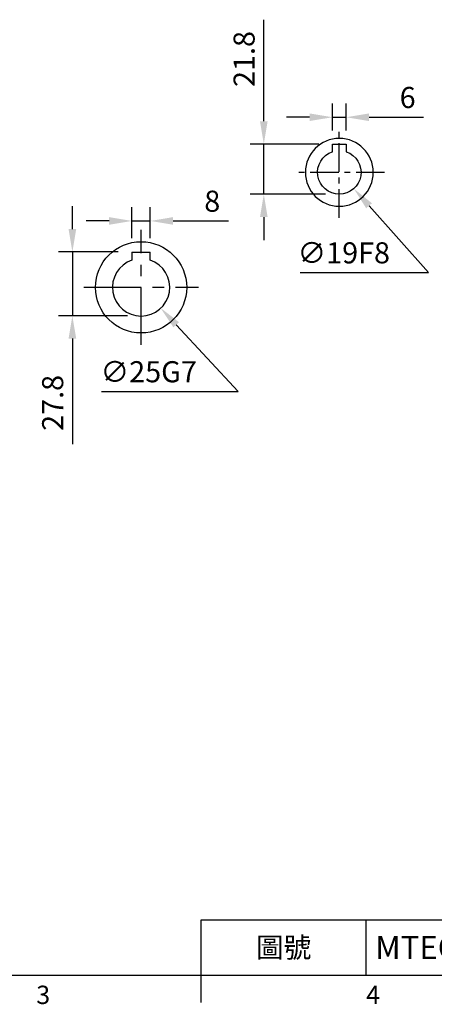
# Model space of a CAD drawing. Extents: x -28 to 1226, y -16 to 784.
# Drawn here: x 327 to 508, y -13 to 417 of the extents above; entities that cross this region are included whole.
import ezdxf
from ezdxf.enums import TextEntityAlignment as Align

# ---------------------------------------------------------------- set-up
doc = ezdxf.new("R2010")
doc.units = 0
doc.header["$LTSCALE"] = 20
doc.header["$MEASUREMENT"] = 0
doc.linetypes.add('CENTER', pattern=[2, 1.25, -0.25, 0.25, -0.25])
doc.layers.get('0').update_dxf_attribs({"linetype": 'CONTINUOUS'})
doc.layers.get('Defpoints').update_dxf_attribs({"linetype": 'CONTINUOUS'})
for name, color, linetype in [('CEN', 2, 'CENTER'), ('DIM', 3, 'CONTINUOUS'), ('MAIN', 7, 'CONTINUOUS')]:
    doc.layers.add(name, color=color, linetype=linetype)
doc.styles.add('ATTDEF', font='txt')
doc.styles.get("Standard").update_dxf_attribs({"font": 'SIMPLEX.SHX'})
doc.dimstyles.new('C', dxfattribs={"dimscale": 4, "dimtxt": 2.3, "dimasz": 2.5, "dimexe": 1, "dimexo": 1, "dimgap": 1, "dimtad": 1, "dimtoh": 1, "dimdec": 4, "dimdsep": 46, "dimtxsty": 'Standard', "dimcen": 0, "dimclrd": 256, "dimclre": 256, "dimclrt": 256, "dimadec": 0, "dimazin": 0, "dimtfac": 0.6, "dimtdec": 4, "dimtofl": 0, "dimtmove": 0, "dimatfit": 3, "dimfxl": 0, "dimtolj": 1, "dimarcsym": 0})
doc.dimstyles.new('L', dxfattribs={"dimscale": 4, "dimtxt": 2.3, "dimasz": 2.5, "dimexe": 1.5, "dimexo": 1.5, "dimgap": 1, "dimtad": 1, "dimdec": 3, "dimdsep": 46, "dimtxsty": 'Standard', "dimcen": 0, "dimclrd": 256, "dimclre": 256, "dimclrt": 256, "dimaunit": 1, "dimazin": 2, "dimtfac": 0.6, "dimtdec": 3, "dimtmove": 0, "dimatfit": 3, "dimfxl": 0, "dimtolj": 1, "dimarcsym": 0})

# ---------------------------------------------------------------- blocks, each defined once
blk = doc.blocks.new('GJA420')
at = {"color": 0}
for p, q in [((101.5, 6), (275, 6)), ((101.5, 0), (101.5, 6)), ((119.5, 0), (119.5, 6)), ((0, 0), (275, 0)), ((101.5, -3), (101.5, 0))]:
    blk.add_line(p, q, dxfattribs=at)
for s, p in [('3', (83.5, -3.16)), ('4', (119.5, -3.16))]:
    blk.add_text(s, height=2, dxfattribs=at).set_placement(p)
at = {"color": 0, "insert": (110.5, 3), "char_height": 2.2, "width": 7, "attachment_point": 5}
blk.add_mtext('\\f標楷體|b0|i0|c136|p65;圖號', dxfattribs=at)
at = {"color": 4, "style": 'ATTDEF'}
blk.add_attdef('料號', text='', height=2.5, dxfattribs=at).set_placement((120.5, 3), align=Align.MIDDLE_LEFT)
for tag, p in [('比例', (200.5, 3)), ('版本', (236.5, 3))]:
    blk.add_attdef(tag, text='', height=2.5, dxfattribs=at).set_placement(p, align=Align.MIDDLE_CENTER)
blk = doc.blocks.new('*D64')
at = {"layer": 'Defpoints', "color": 0}
for p in [(383.76, 328.83), (375.76, 315.3), (383.76, 315.3)]:
    blk.add_point(p, dxfattribs=at)
at = {"layer": 'DIM', "lineweight": -2}
for p, q in [((375.76, 321.3), (375.76, 334.83)), ((383.76, 321.3), (383.76, 334.83)), ((365.76, 328.83), (355.76, 328.83)), ((375.76, 328.83), (383.76, 328.83)), ((393.76, 328.83), (417.9, 328.83))]:
    blk.add_line(p, q, dxfattribs=at)
at = {"layer": 'DIM'}
for points in [[(365.76, 330.5), (365.76, 327.17), (375.76, 328.83)], [(393.76, 330.5), (393.76, 327.17), (383.76, 328.83)]]:
    blk.add_solid(points, dxfattribs=at)
at = {"layer": 'DIM', "insert": (410.83, 337.43), "char_height": 9.2, "attachment_point": 5}
blk.add_mtext('\\A1;8', dxfattribs=at)
blk = doc.blocks.new('*D65')
at = {"layer": 'Defpoints', "color": 0}
for p in [(375.76, 315.3), (349.76, 287.5), (379.76, 287.5)]:
    blk.add_point(p, dxfattribs=at)
at = {"layer": 'DIM', "lineweight": -2}
for p, q in [((349.76, 325.3), (349.76, 335.3)), ((369.76, 315.3), (343.76, 315.3)), ((349.76, 315.3), (349.76, 287.5)), ((373.76, 287.5), (343.76, 287.5)), ((349.76, 277.5), (349.76, 231.46))]:
    blk.add_line(p, q, dxfattribs=at)
at = {"layer": 'DIM'}
for points in [[(348.1, 325.3), (351.43, 325.3), (349.76, 315.3)], [(348.1, 277.5), (351.43, 277.5), (349.76, 287.5)]]:
    blk.add_solid(points, dxfattribs=at)
at = {"layer": 'DIM', "insert": (341.16, 249.48), "char_height": 9.2, "attachment_point": 5, "rotation": 90}
blk.add_mtext('\\A1;27.8', dxfattribs=at)
blk = doc.blocks.new('*D66')
at = {"layer": 'Defpoints', "color": 0}
for p in [(371.24, 309.14), (388.29, 290.86)]:
    blk.add_point(p, dxfattribs=at)
at = {"layer": 'DIM', "lineweight": -2}
for p, q in [((422.2, 254.47), (395.1, 283.54)), ((362.49, 254.47), (422.2, 254.47))]:
    blk.add_line(p, q, dxfattribs=at)
at = {"layer": 'DIM'}
blk.add_solid([(396.32, 284.68), (393.88, 282.4), (388.29, 290.86)], dxfattribs=at)
at = {"layer": 'DIM', "insert": (383.08, 263.07), "char_height": 9.2, "attachment_point": 5}
blk.add_mtext('\\A1;∅25G7', dxfattribs=at)
blk = doc.blocks.new('A$Cec94ccbf')
blk.add_line((-4, 15.3), (4, 15.3))
at = {"layer": 'MAIN'}
for p, q in [((-4, 15.3), (-4, 11.84)), ((4, 11.84), (4, 15.3))]:
    blk.add_line(p, q, dxfattribs=at)
blk.add_circle((0, 0), 19.9, dxfattribs=at)
blk.add_arc((0, 0), 12.5, 108.6629, 71.3371, dxfattribs=at)
blk = doc.blocks.new('A$C08064FEB')
at = {"layer": 'MAIN'}
for p, q in [((3, 12.3), (-3, 12.3)), ((-3, 12.3), (-3, 9.01)), ((3, 9.01), (3, 12.3))]:
    blk.add_line(p, q, dxfattribs=at)
blk.add_circle((0, 0), 14.8, dxfattribs=at)
blk.add_arc((0, 0), 9.5, 108.4085, 71.5915, dxfattribs=at)
blk = doc.blocks.new('*D97')
at = {"layer": 'Defpoints', "color": 0}
for p in [(469.29, 374.05), (463.29, 362.3), (469.29, 362.3)]:
    blk.add_point(p, dxfattribs=at)
at = {"layer": 'DIM', "lineweight": -2}
for p, q in [((463.29, 368.3), (463.29, 380.05)), ((469.29, 368.3), (469.29, 380.05)), ((453.29, 374.05), (443.29, 374.05)), ((463.29, 374.05), (469.29, 374.05)), ((479.29, 374.05), (502.98, 374.05))]:
    blk.add_line(p, q, dxfattribs=at)
at = {"layer": 'DIM'}
for points in [[(453.29, 375.72), (453.29, 372.39), (463.29, 374.05)], [(479.29, 375.72), (479.29, 372.39), (469.29, 374.05)]]:
    blk.add_solid(points, dxfattribs=at)
at = {"layer": 'DIM', "insert": (496.13, 382.65), "char_height": 9.2, "attachment_point": 5}
blk.add_mtext('\\A1;6', dxfattribs=at)
blk = doc.blocks.new('*D98')
at = {"layer": 'Defpoints', "color": 0}
for p in [(459.96, 357.08), (472.61, 342.92)]:
    blk.add_point(p, dxfattribs=at)
at = {"layer": 'DIM', "lineweight": -2}
for p, q in [((505.3, 306.33), (479.28, 335.46)), ((449.16, 306.33), (505.3, 306.33))]:
    blk.add_line(p, q, dxfattribs=at)
at = {"layer": 'DIM'}
blk.add_solid([(480.52, 336.57), (478.03, 334.35), (472.61, 342.92)], dxfattribs=at)
at = {"layer": 'DIM', "insert": (468.22, 314.93), "char_height": 9.2, "attachment_point": 5}
blk.add_mtext('\\A1;∅19F8', dxfattribs=at)
blk = doc.blocks.new('*D99')
at = {"layer": 'Defpoints', "color": 0}
for p in [(433.33, 362.3), (463.29, 362.3), (466.29, 340.5)]:
    blk.add_point(p, dxfattribs=at)
at = {"layer": 'DIM', "lineweight": -2}
for p, q in [((433.33, 372.3), (433.33, 416.59)), ((457.29, 362.3), (427.33, 362.3)), ((433.33, 340.5), (433.33, 362.3)), ((460.29, 340.5), (427.33, 340.5)), ((433.33, 330.5), (433.33, 320.5))]:
    blk.add_line(p, q, dxfattribs=at)
at = {"layer": 'DIM'}
for points in [[(431.66, 372.3), (435, 372.3), (433.33, 362.3)], [(431.66, 330.5), (435, 330.5), (433.33, 340.5)]]:
    blk.add_solid(points, dxfattribs=at)
at = {"layer": 'DIM', "insert": (424.73, 399.44), "char_height": 9.2, "attachment_point": 5, "rotation": 90}
blk.add_mtext('\\A1;21.8', dxfattribs=at)

msp = doc.modelspace()

# ---------------------------------------------------------------- linework, layer by layer
at = {"layer": 'CEN', "ltscale": 0.5}
for p, q in [((466.285, 330.2), (466.285, 369.8)), ((486.085, 350), (446.485, 350))]:
    msp.add_line(p, q, dxfattribs=at)
at = {"layer": 'CEN'}
for p, q in [((379.76311, 274.73964), (379.76311, 325)), ((354.76311, 300), (404.76311, 300))]:
    msp.add_line(p, q, dxfattribs=at)

# ---------------------------------------------------------------- block references
at = {"layer": 'DIM'}
ref = msp.add_blockref('GJA420', (0, 0), dxfattribs=dict(at, xscale=4, yscale=4, zscale=4))
ref.add_attrib('料號', 'MTEQF050BAD080Rxxx', dxfattribs={"layer": '0', "color": 4, "height": 10, "style": 'ATTDEF'}).set_placement((482, 12), align=Align.MIDDLE_LEFT)
at = {"layer": 'MAIN', "xscale": -1}
msp.add_blockref('A$C08064FEB', (466.285, 350), dxfattribs=at)
at = {"layer": 'MAIN'}
msp.add_blockref('A$Cec94ccbf', (379.76311, 299.86982), dxfattribs=at)

# ---------------------------------------------------------------- dimensions: what is measured, and where the dimension line sits
at = {"layer": 'DIM'}
for base, p1, p2, angle, picture, middle in [((433.33018, 362.3), (466.285, 340.5), (463.285, 362.3), 90, '*D99', (424.73018, 399.44286)), ((469.285, 374.05348), (463.285, 362.3), (469.285, 362.3), 180, '*D97', (496.13262, 382.65348)), ((383.76311, 328.83336), (375.76311, 315.3), (383.76311, 315.3), 0, '*D64', (410.82978, 337.43336)), ((349.76311, 287.5), (375.76311, 315.3), (379.76311, 287.5), 90, '*D65', (341.16311, 249.48095))]:
    dim = msp.add_linear_dim(base=base, p1=p1, p2=p2, angle=angle, dimstyle='L', dxfattribs=at)
    dim.commit()
    dim.dimension.update_dxf_attribs({"geometry": picture, "text_midpoint": middle})
for p1, p2, text, picture, middle in [((459.95569, 357.08448), (472.61431, 342.91552), '<>F8', '*D98', (468.21872, 306.33003)), ((371.24076, 309.14437), (388.28546, 290.85563), '<>G7', '*D66', (383.07582, 254.47036))]:
    dim = msp.add_diameter_dim_2p(p1=p1, p2=p2, text=text, dimstyle='C', dxfattribs=at)
    dim.commit()
    dim.dimension.update_dxf_attribs({"geometry": picture, "text_midpoint": middle, "dimtype": 163})

doc.saveas('drawing.dxf')
